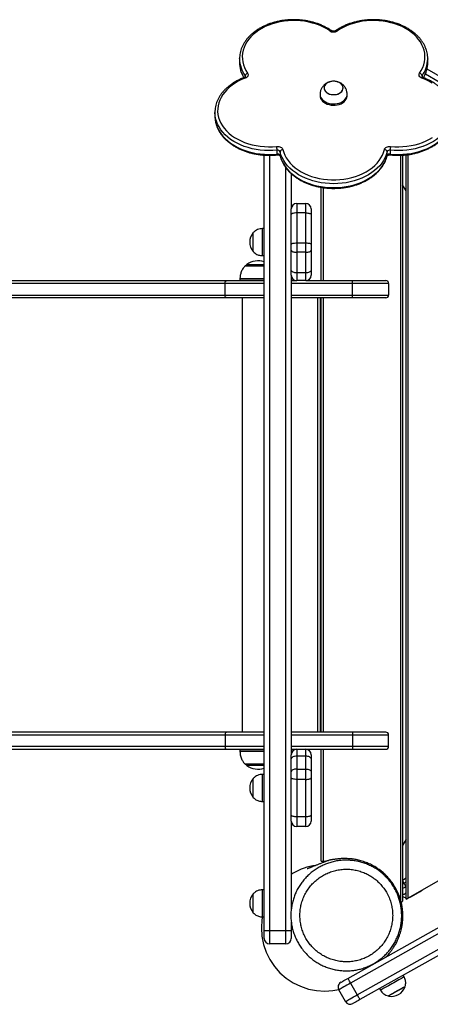
# Model space of a CAD drawing. Units: millimetres. Extents: x 4290 to 10379, y 1323 to 9686.
# Drawn here: x 7386 to 7840, y 2933 to 4023 of the extents above; entities that cross this region are included whole.
import ezdxf

# ---------------------------------------------------------------- set-up
doc = ezdxf.new("R2010")
doc.units = ezdxf.units.MM
doc.header["$LTSCALE"] = 50

msp = doc.modelspace()

# ---------------------------------------------------------------- linework, layer by layer
at = {"color": 7, "linetype": 'Continuous', "lineweight": 25}
for p, q in [((7629.1, 3980.1), (7629.1, 3980.3)), ((7629.1, 3980.1), (7629.1, 3975.8)), ((7837.3, 3975.8), (7837.3, 3980.1)), ((7837.3, 3980.1), (7837.3, 3979.8)), ((7836.5, 3969), (8598.8, 3526.1)), ((7718.2, 3940.7), (7718.2, 3939.3)), ((7748.2, 3939.3), (7748.2, 3940.7)), ((7601.9, 3920.8), (7601.9, 3916.6)), ((7656.4, 3014.9), (7656.4, 3873.4)), ((7670.7, 3874.6), (7670.7, 3878.8)), ((7674.1, 3877.1), (7674.1, 3872.8)), ((7792.4, 3872.8), (7792.4, 3877.1)), ((7795.8, 3878.8), (7795.8, 3874.6)), ((7807.5, 3047.7), (7807.5, 3873.3)), ((7809.5, 3873.4), (7809.5, 3047.1)), ((7813.5, 3049.4), (7813.5, 3873.8)), ((7815.5, 3874), (7815.5, 3050.6)), ((7686.4, 3852.8), (7686.4, 3813.9)), ((7813.5, 3833.8), (7809.5, 3840.7)), ((7719.5, 3734.4), (7719.5, 3837.8)), ((7721.5, 3837.4), (7721.5, 3734.4)), ((7692.4, 3819.9), (7692.4, 3809.4)), ((7692.4, 3819.9), (7702.4, 3819.9)), ((7702.4, 3809.4), (7702.4, 3819.9)), ((7686.4, 3807.6), (7686.4, 3813.9)), ((7686.4, 3774.5), (7686.4, 3807.6)), ((7692.4, 3809.4), (7692.4, 3776.3)), ((7702.4, 3809.4), (7692.4, 3809.4)), ((7702.4, 3776.3), (7702.4, 3809.4)), ((7708.4, 3813.9), (7708.4, 3807.6)), ((7708.4, 3807.6), (7708.4, 3774.5)), ((7644.4, 3766.6), (7644.4, 3787.6)), ((7644.4, 3766.6), (7644.4, 3787.6)), ((7656.4, 3792.1), (7654.4, 3792.1)), ((7654.4, 3762.1), (7654.4, 3792.1)), ((7686.4, 3768.2), (7686.4, 3774.5)), ((7692.4, 3776.3), (7692.4, 3765.8)), ((7692.4, 3776.3), (7702.4, 3776.3)), ((7702.4, 3765.8), (7702.4, 3776.3)), ((7708.4, 3774.5), (7708.4, 3768.2)), ((7654.4, 3762.1), (7656.4, 3762.1)), ((7686.4, 3745.8), (7686.4, 3768.2)), ((7702.4, 3765.8), (7692.4, 3765.8)), ((7692.4, 3765.8), (7692.4, 3743.4)), ((7702.4, 3743.4), (7702.4, 3765.8)), ((7708.4, 3768.2), (7708.4, 3745.8)), ((7656.4, 3750.7), (7635.5, 3750.7)), ((7686.4, 3740.4), (7686.4, 3745.8)), ((7686.4, 3740.4), (7686.4, 3209.4)), ((7692.4, 3743.4), (7702.4, 3743.4)), ((7692.4, 3743.4), (7692.4, 3734.4)), ((7702.4, 3734.4), (7702.4, 3743.4)), ((7708.4, 3745.8), (7708.4, 3740.4)), ((7613.1, 3731.4), (6785.6, 3731.4)), ((6787.4, 3734.4), (7615, 3734.4)), ((7613.1, 3718.4), (7613.1, 3731.4)), ((7615, 3734.4), (7656.4, 3734.4)), ((7629.5, 3736), (7629.5, 3734.4)), ((7686.4, 3734.4), (7692.4, 3734.4)), ((7702.4, 3734.4), (7692.4, 3734.4)), ((7702.4, 3734.4), (7754, 3734.4)), ((7754, 3731.4), (7754, 3734.4)), ((7754, 3734.4), (7791, 3734.4)), ((7754, 3718.4), (7754, 3731.4)), ((7794, 3731.4), (7754, 3731.4)), ((7794, 3731.4), (7794, 3718.4)), ((6785.6, 3718.4), (7613.1, 3718.4)), ((7754, 3718.4), (7794, 3718.4)), ((7754, 3715.4), (7754, 3718.4)), ((7615, 3715.4), (6787.4, 3715.4)), ((7656.4, 3715.4), (7615, 3715.4)), ((7754, 3715.4), (7686.4, 3715.4)), ((7718.5, 3715.4), (7718.5, 3234.4)), ((7719.5, 3234.4), (7719.5, 3715.4)), ((7721.5, 3715.4), (7721.5, 3234.4)), ((7791, 3715.4), (7754, 3715.4)), ((8579.8, 3422.6), (7752, 2956.5)), ((7759.4, 2943.4), (8587.2, 3409.5)), ((8590.2, 3404.3), (7762.3, 2938.2)), ((6785.6, 3231.4), (7613.1, 3231.4)), ((7615, 3234.4), (6787.4, 3234.4)), ((7613.1, 3231.4), (7613.1, 3218.4)), ((7656.4, 3234.4), (7615, 3234.4)), ((7754, 3234.4), (7686.4, 3234.4)), ((7754, 3234.4), (7754, 3231.4)), ((7791, 3234.4), (7754, 3234.4)), ((7754, 3231.4), (7754, 3218.4)), ((7754, 3231.4), (7794, 3231.4)), ((7794, 3218.4), (7794, 3231.4)), ((7613.1, 3218.4), (6785.6, 3218.4)), ((7754, 3218.4), (7754, 3215.4)), ((7794, 3218.4), (7754, 3218.4)), ((6787.4, 3215.4), (7615, 3215.4)), ((7615, 3215.4), (7656.4, 3215.4)), ((7629.5, 3215.4), (7629.5, 3213.7)), ((7686.4, 3215.4), (7692.4, 3215.4)), ((7686.4, 3204.9), (7686.4, 3209.4)), ((7692.4, 3215.4), (7692.4, 3207.8)), ((7692.4, 3215.4), (7702.4, 3215.4)), ((7692.4, 3207.8), (7692.4, 3193.5)), ((7702.4, 3207.8), (7692.4, 3207.8)), ((7702.4, 3207.8), (7702.4, 3215.4)), ((7702.4, 3215.4), (7754, 3215.4)), ((7702.4, 3193.5), (7702.4, 3207.8)), ((7708.4, 3209.4), (7708.4, 3204.9)), ((7719.5, 3091.5), (7719.5, 3215.4)), ((7721.5, 3215.4), (7721.5, 3091.6)), ((7754, 3215.4), (7791, 3215.4)), ((7635.5, 3199), (7656.4, 3199)), ((7686.4, 3190.5), (7686.4, 3204.9)), ((7708.4, 3204.9), (7708.4, 3190.5)), ((7656.4, 3187.6), (7654.4, 3187.6)), ((7654.4, 3157.6), (7654.4, 3187.6)), ((7686.4, 3183.7), (7686.4, 3190.5)), ((7692.4, 3193.5), (7692.4, 3182.1)), ((7692.4, 3193.5), (7702.4, 3193.5)), ((7702.4, 3182.1), (7702.4, 3193.5)), ((7708.4, 3190.5), (7708.4, 3183.7)), ((7644.4, 3162.1), (7644.4, 3183.1)), ((7644.4, 3162.1), (7644.4, 3183.1)), ((7686.4, 3142.5), (7686.4, 3183.7)), ((7702.4, 3182.1), (7692.4, 3182.1)), ((7692.4, 3182.1), (7692.4, 3141)), ((7702.4, 3141), (7702.4, 3182.1)), ((7708.4, 3183.7), (7708.4, 3142.5)), ((7654.4, 3157.6), (7656.4, 3157.6)), ((7686.4, 3135.9), (7686.4, 3142.5)), ((7692.4, 3141), (7702.4, 3141)), ((7692.4, 3141), (7692.4, 3129.9)), ((7702.4, 3129.9), (7702.4, 3141)), ((7708.4, 3142.5), (7708.4, 3135.9)), ((7686.4, 3135.9), (7686.4, 3038.7)), ((7702.4, 3129.9), (7692.4, 3129.9)), ((7813.5, 3115.9), (7809.5, 3109)), ((7815.5, 3050.6), (7901.5, 3100.2)), ((7719.5, 3091.5), (7721.5, 3091.6)), ((7721.5, 3091.6), (7727.4, 3092.2)), ((7750.7, 3094.2), (7751.4, 3094.3)), ((7751.4, 3094.3), (7751.7, 3094.1)), ((7688.4, 3078.2), (7686.4, 3076.9)), ((7813.5, 3072.5), (7809.5, 3070.2)), ((7809.5, 3066.3), (7811, 3067)), ((7811, 3067), (7813.5, 3068.5)), ((7644.4, 3034.4), (7644.4, 3055.4)), ((7644.4, 3034.4), (7644.4, 3055.4)), ((7656.4, 3059.9), (7654.4, 3059.9)), ((7654.4, 3029.9), (7654.4, 3059.9)), ((7809.5, 3054), (7810.2, 3054.5)), ((7813.5, 3063.2), (7812.8, 3062.9)), ((7813, 3063.6), (7813.5, 3063.9)), ((7819.5, 3052.3), (7829.1, 3057.8)), ((7807.9, 3046.2), (7809.5, 3047.1)), ((7813.5, 3049.4), (7815.5, 3050.6)), ((7749.1, 2961.7), (7880.7, 3035.8)), ((7654.4, 3029.9), (7656.4, 3029.9)), ((7686.4, 3023.8), (7686.4, 3014.9)), ((7656.4, 3014.9), (7662.4, 3014.9)), ((7656.4, 3005.9), (7656.4, 3014.9)), ((7662.4, 3014.9), (7680.4, 3014.9)), ((7662.4, 3014.9), (7662.4, 2999.9)), ((7680.4, 3014.9), (7686.4, 3014.9)), ((7680.4, 2999.9), (7680.4, 3014.9)), ((7686.4, 3014.9), (7686.4, 3005.9)), ((7680.4, 2999.9), (7662.4, 2999.9)), ((7752, 2956.5), (7759.4, 2943.4)), ((7811.2, 2963.4), (7810.3, 2965.2)), ((7746.3, 2936), (7739, 2949.1)), ((7784.1, 2950.4), (7785.1, 2948.7))]:
    msp.add_line(p, q, dxfattribs=at)
at = {"color": 8, "linetype": 'Continuous', "lineweight": 25}
for p, q in [((7635.4, 3959.9), (7635.4, 3961.2)), ((7831.1, 3961.2), (7831.1, 3959.9)), ((8595.8, 3520.9), (7834.7, 3963.1)), ((7662.4, 3873.3), (7662.4, 3014.9)), ((7674.1, 3872.8), (7674.1, 3872.5)), ((7792.4, 3872.8), (7792.4, 3872.5)), ((7680.4, 3014.9), (7680.4, 3859.3)), ((7637.2, 3752.3), (7641.6, 3752.3)), ((7641.6, 3752.3), (7656.4, 3752.3)), ((7656.4, 3750.5), (7635.1, 3750.5)), ((7656.4, 3731.4), (7613.1, 3731.4)), ((7629.5, 3736.8), (7656.4, 3736.8)), ((7656.4, 3736), (7629.5, 3736)), ((7754, 3731.4), (7686.4, 3731.4)), ((7613.1, 3718.4), (7656.4, 3718.4)), ((7686.4, 3718.4), (7754, 3718.4)), ((7631.9, 3715.4), (7631.9, 3234.4)), ((7715.5, 3715.4), (7715.5, 3234.4)), ((7613.1, 3231.4), (7656.4, 3231.4)), ((7686.4, 3231.4), (7754, 3231.4)), ((7656.4, 3218.4), (7613.1, 3218.4)), ((7754, 3218.4), (7686.4, 3218.4)), ((7629.5, 3213.7), (7656.4, 3213.7)), ((7631.7, 3213), (7629.5, 3213)), ((7656.4, 3213), (7631.7, 3213)), ((7635.1, 3199.2), (7636.7, 3199.2)), ((7636.7, 3199.2), (7656.4, 3199.2)), ((7656.4, 3197.4), (7637.2, 3197.4))]:
    msp.add_line(p, q, dxfattribs=at)
at = {"color": 7, "linetype": 'Continuous', "lineweight": 25, "flags": 128}
for points in [[(7729, 4011), (7725.6, 4013.2), (7722, 4015.1), (7718.2, 4016.9), (7714.2, 4018.4), (7710, 4019.7), (7705.7, 4020.8), (7701.2, 4021.6), (7696.7, 4022.2), (7692.2, 4022.5), (7687.6, 4022.5), (7683.1, 4022.3), (7678.5, 4021.8), (7674.1, 4021.1), (7669.7, 4020.1), (7665.5, 4018.9), (7661.4, 4017.4), (7657.5, 4015.7), (7653.8, 4013.8), (7650.4, 4011.7), (7647.1, 4009.4), (7644.2, 4007), (7641.5, 4004.4), (7639.2, 4001.6), (7637.1, 3998.7), (7635.4, 3995.7), (7634.1, 3992.6), (7633.1, 3989.5), (7632.4, 3986.3), (7632.2, 3983), (7632.3, 3979.8), (7632.7, 3976.6), (7633.5, 3973.4), (7634.7, 3970.3), (7636.2, 3967.2), (7638.1, 3964.3)], [(7828.4, 3964.3), (7830.2, 3967.2), (7831.8, 3970.3), (7832.9, 3973.4), (7833.8, 3976.6), (7834.2, 3979.8), (7834.3, 3983), (7834, 3986.3), (7833.4, 3989.5), (7832.4, 3992.6), (7831, 3995.7), (7829.3, 3998.7), (7827.3, 4001.6), (7824.9, 4004.4), (7822.3, 4007), (7819.3, 4009.4), (7816.1, 4011.7), (7812.6, 4013.8), (7808.9, 4015.7), (7805, 4017.4), (7801, 4018.9), (7796.7, 4020.1), (7792.4, 4021.1), (7787.9, 4021.8), (7783.4, 4022.3), (7778.8, 4022.5), (7774.3, 4022.5), (7769.7, 4022.2), (7765.2, 4021.6), (7760.8, 4020.8), (7756.5, 4019.7), (7752.3, 4018.4), (7748.3, 4016.9), (7744.4, 4015.1), (7740.8, 4013.2), (7737.4, 4011)], [(7635.5, 3958.6), (7631.5, 3957), (7627.8, 3955.2), (7624.2, 3953.2), (7620.9, 3950.9), (7617.9, 3948.5), (7615.1, 3945.9), (7612.7, 3943.2), (7610.5, 3940.4), (7608.7, 3937.4), (7607.2, 3934.3), (7606.1, 3931.2), (7605.4, 3928), (7605, 3924.8), (7604.9, 3921.6), (7605.3, 3918.3), (7606, 3915.2), (7607, 3912), (7608.4, 3908.9), (7610.2, 3906), (7612.3, 3903.1), (7614.7, 3900.3), (7617.4, 3897.7), (7620.4, 3895.3), (7623.7, 3893), (7627.2, 3891), (7630.9, 3889.1), (7634.8, 3887.4), (7638.9, 3886), (7643.2, 3884.8), (7647.6, 3883.9), (7652, 3883.2), (7656.6, 3882.8), (7661.1, 3882.6), (7665.7, 3882.7), (7670.2, 3883)], [(7638.1, 3964.3), (7638.5, 3963.5), (7638.7, 3962.7), (7638.7, 3961.9), (7638.4, 3961.1), (7638, 3960.3), (7637.3, 3959.7), (7636.5, 3959.1), (7635.5, 3958.6)], [(7831, 3958.6), (7830, 3959.1), (7829.2, 3959.7), (7828.5, 3960.3), (7828, 3961.1), (7827.8, 3961.9), (7827.8, 3962.7), (7828, 3963.5), (7828.4, 3964.3)], [(7842.2, 3953.2), (7838.7, 3955.2), (7834.9, 3957), (7831, 3958.6)], [(7722.7, 3947.8), (7722.9, 3946.4), (7723.4, 3945.1), (7724.3, 3943.9), (7725.5, 3942.8), (7726.9, 3941.9), (7728.6, 3941.1), (7730.4, 3940.6), (7732.3, 3940.4), (7734.2, 3940.4), (7736.1, 3940.6), (7737.9, 3941.1), (7739.6, 3941.9), (7741, 3942.8), (7742.2, 3943.9), (7743, 3945.1), (7743.6, 3946.4), (7743.7, 3947.8), (7743.6, 3949.2), (7743, 3950.5), (7742.2, 3951.7), (7741, 3952.8), (7739.6, 3953.7), (7737.9, 3954.4), (7736.1, 3954.9), (7734.2, 3955.2), (7732.3, 3955.2), (7730.4, 3954.9), (7728.6, 3954.4), (7726.9, 3953.7), (7725.5, 3952.8), (7724.3, 3951.7), (7723.4, 3950.5), (7722.9, 3949.2), (7722.7, 3947.8)], [(7734.6, 3940.4), (7736.5, 3940.7), (7738.2, 3941.3), (7739.9, 3942), (7741.2, 3943), (7742.4, 3944.1), (7743.2, 3945.4), (7743.6, 3946.7), (7743.7, 3948.1), (7743.5, 3949.4), (7742.9, 3950.7), (7742, 3951.9), (7740.7, 3953), (7739.3, 3953.9), (7737.6, 3954.6), (7735.7, 3955), (7733.8, 3955.2), (7731.9, 3955.2), (7730, 3954.9), (7728.2, 3954.3), (7726.6, 3953.6), (7725.2, 3952.6), (7724.1, 3951.5), (7723.3, 3950.2), (7722.9, 3948.9), (7722.7, 3947.5), (7723, 3946.2), (7723.6, 3944.9), (7724.5, 3943.7), (7725.7, 3942.6), (7727.2, 3941.7), (7728.9, 3941), (7730.7, 3940.6), (7732.6, 3940.4), (7734.6, 3940.4)], [(7718.3, 3941.5), (7718.2, 3940.7), (7718.4, 3939.1), (7718.9, 3937.5), (7719.8, 3936), (7721, 3934.6), (7722.4, 3933.4), (7724.1, 3932.3), (7726.1, 3931.4), (7728.2, 3930.7), (7730.4, 3930.3), (7732.7, 3930.1), (7735, 3930.2), (7737.2, 3930.5), (7739.4, 3931), (7741.4, 3931.8), (7743.2, 3932.8), (7744.8, 3934), (7746.1, 3935.3), (7747.1, 3936.8), (7747.8, 3938.3), (7748.2, 3939.9), (7748.2, 3941.5)], [(7718.2, 3939.3), (7718.4, 3937.7), (7718.9, 3936.1), (7719.8, 3934.6), (7721, 3933.2), (7722.4, 3932), (7724.1, 3930.9), (7726.1, 3930), (7728.2, 3929.3), (7730.4, 3928.9), (7732.7, 3928.7), (7735, 3928.8), (7737.2, 3929.1), (7739.4, 3929.6), (7741.4, 3930.4), (7743.2, 3931.4), (7744.8, 3932.6), (7746.1, 3933.9), (7747.1, 3935.3), (7747.8, 3936.9), (7748.2, 3938.5), (7748.2, 3939.3)], [(7601.9, 3920.2), (7601.9, 3920.7), (7601.9, 3920.8)], [(7796.2, 3883), (7800.8, 3882.7), (7805.3, 3882.6), (7809.9, 3882.8), (7814.4, 3883.2), (7818.9, 3883.9), (7823.3, 3884.8), (7827.5, 3886), (7831.6, 3887.4), (7835.6, 3889.1), (7839.3, 3891), (7842.8, 3893)], [(7670.2, 3883), (7671.4, 3883.1), (7672.5, 3883), (7673.6, 3882.7), (7674.6, 3882.3), (7675.5, 3881.7), (7676.2, 3881.1), (7676.7, 3880.3), (7677, 3879.6)], [(7789.4, 3879.6), (7789.7, 3880.3), (7790.3, 3881.1), (7791, 3881.7), (7791.8, 3882.3), (7792.8, 3882.7), (7793.9, 3883), (7795.1, 3883.1), (7796.2, 3883)], [(7670.5, 3873.7), (7670.5, 3873.7), (7670.5, 3873.7)], [(7792.4, 3877.1), (7791.4, 3873.8), (7790.1, 3870.7), (7788.5, 3867.6), (7786.5, 3864.6), (7784.2, 3861.7), (7781.5, 3859), (7778.6, 3856.4), (7775.4, 3854), (7772, 3851.7), (7768.3, 3849.7), (7764.4, 3847.9), (7760.3, 3846.3), (7756, 3844.9), (7751.6, 3843.8), (7747.1, 3842.9), (7742.6, 3842.2), (7737.9, 3841.9), (7733.2, 3841.7), (7728.6, 3841.9), (7723.9, 3842.2), (7719.3, 3842.9), (7714.8, 3843.8), (7710.4, 3844.9), (7706.2, 3846.3), (7702.1, 3847.9), (7698.2, 3849.7), (7694.5, 3851.7), (7691.1, 3854), (7687.9, 3856.4), (7684.9, 3859), (7682.3, 3861.7), (7680, 3864.6), (7678, 3867.6), (7676.3, 3870.7), (7675, 3873.8), (7674.1, 3877.1)], [(7674.1, 3872.8), (7675, 3869.6), (7676.3, 3866.4), (7678, 3863.3), (7680, 3860.3), (7682.3, 3857.5), (7684.9, 3854.7), (7687.9, 3852.2), (7691.1, 3849.7), (7694.5, 3847.5), (7698.2, 3845.5), (7702.1, 3843.6), (7706.2, 3842), (7710.4, 3840.7), (7714.8, 3839.5), (7719.3, 3838.6), (7723.9, 3838), (7728.6, 3837.6), (7733.2, 3837.5), (7737.9, 3837.6), (7742.6, 3838), (7747.1, 3838.6), (7751.6, 3839.5), (7756, 3840.7), (7760.3, 3842), (7764.4, 3843.6), (7768.3, 3845.5), (7772, 3847.5), (7775.4, 3849.7), (7778.6, 3852.2), (7781.5, 3854.7), (7784.2, 3857.5), (7786.5, 3860.3), (7788.5, 3863.3), (7790.1, 3866.4), (7791.4, 3869.6), (7792.4, 3872.8)], [(7677, 3879.6), (7678, 3876.4), (7679.3, 3873.3), (7680.9, 3870.3), (7682.9, 3867.4), (7685.2, 3864.6), (7687.8, 3861.9), (7690.7, 3859.4), (7693.9, 3857.1), (7697.3, 3855), (7701, 3853), (7704.9, 3851.3), (7708.9, 3849.8), (7713.1, 3848.6), (7717.4, 3847.5), (7721.9, 3846.8), (7726.4, 3846.3), (7730.9, 3846), (7735.5, 3846), (7740.1, 3846.3), (7744.6, 3846.8), (7749, 3847.5), (7753.4, 3848.6), (7757.6, 3849.8), (7761.6, 3851.3), (7765.5, 3853), (7769.1, 3855), (7772.6, 3857.1), (7775.8, 3859.4), (7778.7, 3861.9), (7781.3, 3864.6), (7783.6, 3867.4), (7785.6, 3870.3), (7787.2, 3873.3), (7788.5, 3876.4), (7789.4, 3879.6)], [(7692.4, 3809.4), (7691.3, 3809.4), (7690.1, 3809.3), (7689.1, 3809.1), (7688.2, 3808.9), (7687.4, 3808.6), (7686.9, 3808.3), (7686.5, 3808), (7686.4, 3807.6)], [(7702.4, 3809.4), (7703.6, 3809.4), (7704.7, 3809.3), (7705.8, 3809.1), (7706.7, 3808.9), (7707.4, 3808.6), (7708, 3808.3), (7708.3, 3808), (7708.4, 3807.6)], [(7686.4, 3774.5), (7686.5, 3774.8), (7686.9, 3775.2), (7687.4, 3775.5), (7688.2, 3775.8), (7689.1, 3776), (7690.1, 3776.1), (7691.3, 3776.3), (7692.4, 3776.3)], [(7702.4, 3776.3), (7703.6, 3776.3), (7704.7, 3776.1), (7705.8, 3776), (7706.7, 3775.8), (7707.4, 3775.5), (7708, 3775.2), (7708.3, 3774.8), (7708.4, 3774.5)], [(7686.4, 3768.2), (7686.5, 3767.7), (7686.9, 3767.3), (7687.4, 3766.8), (7688.2, 3766.5), (7689.1, 3766.2), (7690.1, 3766), (7691.3, 3765.8), (7692.4, 3765.8)], [(7702.4, 3765.8), (7703.6, 3765.8), (7704.7, 3766), (7705.8, 3766.2), (7706.7, 3766.5), (7707.4, 3766.8), (7708, 3767.3), (7708.3, 3767.7), (7708.4, 3768.2)], [(7686.4, 3745.8), (7686.5, 3745.4), (7686.9, 3744.9), (7687.4, 3744.5), (7688.2, 3744.1), (7689.1, 3743.8), (7690.1, 3743.6), (7691.3, 3743.5), (7692.4, 3743.4)], [(7702.4, 3743.4), (7703.6, 3743.5), (7704.7, 3743.6), (7705.8, 3743.8), (7706.7, 3744.1), (7707.4, 3744.5), (7708, 3744.9), (7708.3, 3745.4), (7708.4, 3745.8)], [(7613.1, 3731.4), (7613.2, 3731.9), (7613.3, 3732.5), (7613.4, 3733), (7613.7, 3733.5), (7614, 3733.9), (7614.3, 3734.1), (7614.6, 3734.3), (7615, 3734.4)], [(7615, 3715.4), (7614.6, 3715.4), (7614.3, 3715.6), (7614, 3715.9), (7613.7, 3716.2), (7613.4, 3716.7), (7613.3, 3717.2), (7613.2, 3717.8), (7613.1, 3718.4)], [(7615, 3234.4), (7614.6, 3234.3), (7614.3, 3234.1), (7614, 3233.9), (7613.7, 3233.5), (7613.4, 3233), (7613.3, 3232.5), (7613.2, 3231.9), (7613.1, 3231.4)], [(7613.1, 3218.4), (7613.2, 3217.8), (7613.3, 3217.2), (7613.4, 3216.7), (7613.7, 3216.2), (7614, 3215.9), (7614.3, 3215.6), (7614.6, 3215.4), (7615, 3215.4)], [(7692.4, 3207.8), (7691.3, 3207.8), (7690.1, 3207.6), (7689.1, 3207.3), (7688.2, 3207), (7687.4, 3206.5), (7686.9, 3206), (7686.5, 3205.4), (7686.4, 3204.9)], [(7708.4, 3204.9), (7708.3, 3205.4), (7708, 3206), (7707.4, 3206.5), (7706.7, 3207), (7705.8, 3207.3), (7704.7, 3207.6), (7703.6, 3207.8), (7702.4, 3207.8)], [(7692.4, 3193.5), (7691.3, 3193.4), (7690.1, 3193.3), (7689.1, 3193), (7688.2, 3192.6), (7687.4, 3192.2), (7686.9, 3191.6), (7686.5, 3191.1), (7686.4, 3190.5)], [(7702.4, 3193.5), (7703.6, 3193.4), (7704.7, 3193.3), (7705.8, 3193), (7706.7, 3192.6), (7707.4, 3192.2), (7708, 3191.6), (7708.3, 3191.1), (7708.4, 3190.5)], [(7692.4, 3182.1), (7691.3, 3182.1), (7690.1, 3182.2), (7689.1, 3182.4), (7688.2, 3182.6), (7687.4, 3182.8), (7686.9, 3183.1), (7686.5, 3183.4), (7686.4, 3183.7)], [(7702.4, 3182.1), (7703.6, 3182.1), (7704.7, 3182.2), (7705.8, 3182.4), (7706.7, 3182.6), (7707.4, 3182.8), (7708, 3183.1), (7708.3, 3183.4), (7708.4, 3183.7)], [(7686.4, 3142.5), (7686.5, 3142.2), (7686.9, 3141.9), (7687.4, 3141.7), (7688.2, 3141.4), (7689.1, 3141.2), (7690.1, 3141.1), (7691.3, 3141), (7692.4, 3141)], [(7702.4, 3141), (7703.6, 3141), (7704.7, 3141.1), (7705.8, 3141.2), (7706.7, 3141.4), (7707.4, 3141.7), (7708, 3141.9), (7708.3, 3142.2), (7708.4, 3142.5)], [(7812.8, 3062.9), (7812.7, 3062.8), (7812.4, 3062.6), (7811.9, 3062.3), (7811.2, 3061.9), (7810.3, 3061.5), (7809.5, 3061)], [(7810.2, 3054.5), (7811.3, 3055.1), (7812.4, 3055.7), (7813.3, 3056.3), (7813.5, 3056.3)], [(7811.7, 3062.2), (7812.1, 3062.8), (7813, 3063.6)], [(7829.1, 3057.8), (7830.6, 3058.9), (7831.4, 3059.8)], [(7816.6, 3051.2), (7817.8, 3051.6), (7819.5, 3052.3)], [(7654.6, 3029.9), (7654, 3026.7), (7653.4, 3017.5), (7654, 3008.4), (7655.8, 2999.4), (7658.7, 2990.8), (7662.8, 2982.5), (7667.9, 2974.9), (7673.9, 2968), (7680.8, 2962), (7688.4, 2956.9), (7696.6, 2952.9), (7705.3, 2949.9), (7714.2, 2948.1), (7723.4, 2947.5), (7732.5, 2948.1), (7739, 2949.4)], [(7752, 2956.5), (7750, 2955.3), (7748, 2954.2), (7746.1, 2953.1), (7744.4, 2952.2), (7742.8, 2951.3), (7741.5, 2950.5), (7740.4, 2949.9), (7739.6, 2949.5), (7739.1, 2949.2), (7739, 2949.1)], [(7741.3, 2957.3), (7741.4, 2957.4), (7741.8, 2957.6), (7742.6, 2958), (7743.5, 2958.6), (7744.7, 2959.3), (7746.1, 2960), (7747.6, 2960.8), (7749.1, 2961.7)], [(7752, 2956.5), (7751.5, 2957.5), (7750.9, 2958.5), (7750.4, 2959.4), (7750, 2960.2), (7749.6, 2960.8), (7749.3, 2961.3), (7749.1, 2961.6), (7749.1, 2961.7)], [(7811.2, 2963.4), (7811.2, 2963.4), (7810.9, 2963.2), (7810.3, 2962.9), (7809.4, 2962.4), (7808.3, 2961.7), (7806.9, 2961), (7805.3, 2960.1), (7803.5, 2959.1), (7801.6, 2958), (7799.7, 2956.9), (7797.7, 2955.8), (7795.7, 2954.7), (7793.8, 2953.6), (7791.9, 2952.5), (7790.3, 2951.6), (7788.8, 2950.8), (7787.5, 2950), (7786.5, 2949.5), (7785.7, 2949), (7785.3, 2948.8), (7785.1, 2948.7), (7785.1, 2948.7)], [(7812.2, 2952.5), (7812.1, 2952.4), (7811.6, 2952.1), (7810.9, 2951.7), (7809.8, 2951.2), (7808.6, 2950.4), (7807.2, 2949.6), (7805.6, 2948.8), (7803.9, 2947.8), (7802.2, 2946.9), (7800.6, 2945.9), (7799, 2945), (7797.6, 2944.2), (7796.3, 2943.5), (7795.3, 2943), (7794.6, 2942.5), (7794.1, 2942.3), (7793.9, 2942.2)], [(7812.2, 2952.5), (7812.2, 2952.5), (7812, 2952.4), (7811.5, 2952.1), (7810.7, 2951.6), (7809.6, 2951), (7808.3, 2950.3), (7806.9, 2949.5), (7805.3, 2948.6), (7803.6, 2947.6), (7801.9, 2946.7), (7800.3, 2945.8), (7798.7, 2944.9), (7797.3, 2944.1), (7796.1, 2943.4), (7795.1, 2942.9), (7794.4, 2942.5), (7794, 2942.3), (7793.9, 2942.2)], [(7746.3, 2936), (7746.5, 2936.1), (7747, 2936.4), (7747.7, 2936.8), (7748.8, 2937.5), (7750.2, 2938.2), (7751.7, 2939.1), (7753.5, 2940.1), (7755.4, 2941.1), (7757.4, 2942.3), (7759.4, 2943.4)], [(7762.3, 2938.2), (7760.8, 2937.3), (7759.3, 2936.5), (7758, 2935.7), (7756.8, 2935.1), (7755.8, 2934.5), (7755.1, 2934.1), (7754.6, 2933.8), (7754.5, 2933.8)], [(7759.4, 2943.4), (7760, 2942.4), (7760.5, 2941.4), (7761, 2940.5), (7761.5, 2939.7), (7761.8, 2939.1), (7762.1, 2938.6), (7762.3, 2938.3), (7762.3, 2938.2)]]:
    msp.add_lwpolyline(points, dxfattribs=at)
at = {"color": 8, "linetype": 'Continuous', "lineweight": 25, "flags": 128}
for points in [[(7634.5, 3959.3), (7634.5, 3959.3), (7634.7, 3959.3), (7635, 3959.2), (7635.2, 3959), (7635.5, 3958.6)], [(7831, 3958.6), (7831.2, 3959), (7831.5, 3959.2), (7831.7, 3959.3), (7831.9, 3959.3), (7832, 3959.3)], [(7670.7, 3878.8), (7666, 3878.5), (7661.4, 3878.4), (7656.7, 3878.5), (7652, 3878.9), (7647.5, 3879.6), (7643, 3880.5), (7638.6, 3881.7), (7634.4, 3883.1), (7630.3, 3884.7), (7626.4, 3886.6), (7622.8, 3888.6), (7619.3, 3890.9), (7616.2, 3893.3), (7613.3, 3895.9), (7610.7, 3898.7), (7608.4, 3901.6), (7606.5, 3904.6), (7604.8, 3907.7), (7603.6, 3910.9), (7602.7, 3914.1), (7602.1, 3917.4), (7601.9, 3920.2)], [(7601.9, 3916.6), (7601.9, 3916.5), (7602.1, 3913.2), (7602.7, 3909.9), (7603.6, 3906.6), (7604.8, 3903.4), (7606.5, 3900.3), (7608.4, 3897.3), (7610.7, 3894.4), (7613.3, 3891.7), (7616.2, 3889.1), (7619.3, 3886.7), (7622.8, 3884.4), (7626.4, 3882.3), (7630.3, 3880.5), (7634.4, 3878.9), (7638.6, 3877.5), (7643, 3876.3), (7647.5, 3875.4), (7652, 3874.7), (7656.7, 3874.3), (7661.4, 3874.1), (7666, 3874.2), (7670.7, 3874.6)], [(7864.6, 3920.8), (7864.6, 3920.7), (7864.4, 3917.4), (7863.8, 3914.1), (7862.9, 3910.9), (7861.6, 3907.7), (7860, 3904.6), (7858.1, 3901.6), (7855.8, 3898.7), (7853.2, 3895.9), (7850.3, 3893.3), (7847.1, 3890.9), (7843.7, 3888.6), (7840.1, 3886.6), (7836.2, 3884.7), (7832.1, 3883.1), (7827.9, 3881.7), (7823.5, 3880.5), (7819, 3879.6), (7814.4, 3878.9), (7809.8, 3878.5), (7805.1, 3878.4), (7800.4, 3878.5), (7795.8, 3878.8)], [(7795.8, 3874.6), (7800.4, 3874.2), (7805.1, 3874.1), (7809.8, 3874.3), (7814.4, 3874.7), (7819, 3875.4), (7823.5, 3876.3), (7827.9, 3877.5), (7832.1, 3878.9), (7836.2, 3880.5), (7840.1, 3882.3), (7843.7, 3884.4), (7847.1, 3886.7), (7850.3, 3889.1), (7853.2, 3891.7), (7855.8, 3894.4), (7858.1, 3897.3), (7860, 3900.3), (7861.6, 3903.4), (7862.9, 3906.6), (7863.8, 3909.9), (7864.4, 3913.2), (7864.6, 3915.7)], [(7809.5, 3069.7), (7809.8, 3069.2), (7810.3, 3068.3), (7810.7, 3067.7), (7810.9, 3067.2), (7811, 3067)], [(7813, 3063.6), (7812.9, 3063.7), (7812.7, 3064.2), (7812.3, 3064.9), (7811.8, 3065.7), (7811.3, 3066.6), (7811, 3067)], [(7810.2, 3054.5), (7810.2, 3054.5), (7810, 3054.8), (7809.7, 3055.4), (7809.5, 3055.7)], [(7828.8, 3058.3), (7829, 3058), (7829.1, 3057.8)], [(7819.3, 3052.8), (7819.4, 3052.5), (7819.5, 3052.3)]]:
    msp.add_lwpolyline(points, dxfattribs=at)
at = {"color": 8, "linetype": 'Continuous', "lineweight": 25}
for centre, radius, start, end in [((7730.2, 4009.9), 1.59, 68.2221, 134.6208), ((7736.3, 4009.9), 1.59, 45.3786, 111.7781), ((7661.9, 3980.5), 32.8, 180.7081, 216.0021), ((7661.5, 3976.2), 32.4, 180.5864, 211.7574), ((7804.5, 3980.5), 32.8, 324.0069, 358.7808), ((7805, 3976.2), 32.4, 328.2728, 359.4143), ((7634.1, 3960.3), 1.62, 0.3689, 36.224), ((7832.4, 3960.3), 1.62, 143.7789, 179.5217), ((7669.3, 3874.3), 1.43, 333.6005, 10.0889), ((7797.2, 3874.3), 1.43, 169.9713, 206.2803)]:
    msp.add_arc(centre, radius, start, end, dxfattribs=at)
at = {"color": 7, "linetype": 'Continuous', "lineweight": 25}
for centre, radius, start, end in [((7733.2, 4017.6), 7.79, 237.3922, 302.6078), ((7639.2, 3960.6), 3.81, 106.386, 171.1296), ((7827.3, 3960.6), 3.81, 8.8703, 73.6142), ((7646.6, 3878.5), 24.1, 0.8816, 10.9858), ((7819.9, 3878.5), 24.1, 169.0143, 179.1184), ((7671.3, 3875.9), 3.03, 23.7266, 101.8906), ((7671.3, 3871.6), 3.03, 23.726, 101.8904), ((7677.1, 3876.5), 3.05, 90.7193, 169.1157), ((7789.4, 3876.5), 3.05, 10.8842, 89.2808), ((7795.2, 3875.9), 3.03, 78.1094, 156.2734), ((7795.2, 3871.6), 3.03, 78.1096, 156.274), ((7692.4, 3813.9), 6, 90, 180), ((7702.4, 3813.9), 6, 0, 90), ((7656.2, 3777.1), 15.8, 138.2911, 221.7089), ((7639, 3749.9), 3, 126.3263, 165.2071), ((7649.5, 3735.6), 20.7, 70.4908, 126.3263), ((7635.5, 3750.2), 0.5, 90, 135.5783), ((7692.4, 3740.4), 6, 180, 270), ((7702.4, 3740.4), 6, 270, 0), ((7639.5, 3736), 10, 175.7477, 180), ((7791, 3731.4), 3, 0, 90), ((7791, 3718.4), 3, 270, 0), ((7791, 3231.4), 3, 0, 90), ((7791, 3218.4), 3, 270, 0), ((7639.5, 3213.7), 10, 180, 184.2523), ((7692.4, 3209.4), 6, 90, 180), ((7702.4, 3209.4), 6, 0, 90), ((7635.5, 3199.5), 0.5, 224.4217, 270), ((7639, 3199.8), 3, 194.7929, 233.6737), ((7649.5, 3214.1), 20.7, 233.6737, 289.5092), ((7656.2, 3172.6), 15.8, 138.2911, 221.7089), ((7692.4, 3135.9), 6, 180, 270), ((7702.4, 3135.9), 6, 270, 0), ((7722.7, 3019.1), 68.3, 97.8378, 120.159), ((7656.2, 3044.9), 15.8, 138.2911, 221.7089), ((7814.8, 3060.5), 9.5, 236.2545, 262.2731), ((7662.4, 3005.9), 6, 180, 270), ((7680.4, 3005.9), 6, 270, 0), ((7744.2, 2952.1), 6, 119.3805, 209.3805), ((7797.3, 2957.6), 15.8, 299.3805, 341.0894), ((7751.6, 2939), 6, 209.3805, 299.3805), ((7797.3, 2957.6), 15.8, 257.6716, 299.3805)]:
    msp.add_arc(centre, radius, start, end, dxfattribs=at)
for points, knots in [([(7730.7, 4011.3), (7730.2, 4011.7), (7728.5, 4012.8), (7725.7, 4014.5), (7722.1, 4016.3), (7718.4, 4018), (7714.5, 4019.4), (7710.5, 4020.6), (7706.3, 4021.6), (7702.1, 4022.4), (7697.8, 4023), (7693.5, 4023.3), (7689.1, 4023.4), (7684.7, 4023.3), (7680.4, 4023), (7676.1, 4022.4), (7671.9, 4021.6), (7667.8, 4020.6), (7663.7, 4019.4), (7659.8, 4017.9), (7656.1, 4016.3), (7652.5, 4014.5), (7649.1, 4012.5), (7646, 4010.3), (7643, 4007.9), (7640.4, 4005.4), (7637.9, 4002.8), (7635.8, 4000), (7633.9, 3997.1), (7632.3, 3994.2), (7631.1, 3991.1), (7630.1, 3988), (7629.5, 3984.9), (7629.2, 3982.3), (7629.2, 3980.8), (7629.2, 3980.3)], [0, 0, 0, 0, 0.016726, 0.04806, 0.079404, 0.110758, 0.142115, 0.173469, 0.204821, 0.236168, 0.267511, 0.298852, 0.330192, 0.361534, 0.392879, 0.424229, 0.455586, 0.486952, 0.518328, 0.549715, 0.581112, 0.612517, 0.643926, 0.675331, 0.706721, 0.738083, 0.769402, 0.800658, 0.831833, 0.862908, 0.893872, 0.924722, 0.955464, 0.986118, 1, 1, 1, 1]), ([(7837.3, 3979.8), (7837.3, 3980), (7837.4, 3981.3), (7837.2, 3983.6), (7836.7, 3986.7), (7835.9, 3989.8), (7834.7, 3992.9), (7833.3, 3995.8), (7831.6, 3998.7), (7829.6, 4001.5), (7827.3, 4004.2), (7824.7, 4006.8), (7821.9, 4009.2), (7818.9, 4011.4), (7815.6, 4013.5), (7812.1, 4015.4), (7808.5, 4017.2), (7804.7, 4018.7), (7800.7, 4020), (7796.6, 4021.1), (7792.4, 4022), (7788.2, 4022.7), (7783.8, 4023.2), (7779.5, 4023.4), (7775.1, 4023.4), (7770.8, 4023.2), (7766.5, 4022.7), (7762.2, 4022), (7758, 4021.1), (7753.9, 4020), (7750, 4018.7), (7746.1, 4017.2), (7742.5, 4015.4), (7739, 4013.5), (7736.8, 4012.1), (7735.7, 4011.3)], [0, 0, 0, 0, 0.006069, 0.036502, 0.06693, 0.097386, 0.127903, 0.158507, 0.189211, 0.220022, 0.250932, 0.281931, 0.313, 0.344125, 0.375288, 0.406476, 0.437679, 0.468889, 0.500098, 0.531304, 0.562506, 0.593704, 0.624899, 0.656093, 0.687287, 0.718483, 0.749683, 0.780889, 0.812103, 0.843327, 0.874562, 0.905806, 0.937061, 0.968322, 1, 1, 1, 1]), ([(7735.7, 4011.3), (7735.6, 4011.3), (7735.4, 4011.1), (7734.8, 4010.9), (7733.9, 4010.7), (7732.9, 4010.7), (7731.9, 4010.8), (7731.2, 4011.1), (7730.9, 4011.3), (7730.7, 4011.3)], [0, 0, 0, 0, 0.0769524, 0.235056, 0.3952474, 0.5573972, 0.7200855, 0.8808832, 1, 1, 1, 1]), ([(7629.2, 3976.5), (7629.2, 3975.8), (7629.1, 3974), (7629.5, 3971.2), (7630.1, 3968), (7631, 3965), (7632.2, 3962), (7633.3, 3960), (7633.8, 3959.1)], [0, 0, 0, 0, 0.123504, 0.299009, 0.474542, 0.650307, 0.826491, 1, 1, 1, 1]), ([(7832.6, 3959.1), (7832.9, 3959.6), (7833.8, 3961.1), (7835, 3963.7), (7836, 3966.7), (7836.8, 3969.9), (7837.2, 3972.9), (7837.3, 3974.9), (7837.3, 3975.9)], [0, 0, 0, 0, 0.100045, 0.284952, 0.469177, 0.652739, 0.835715, 1, 1, 1, 1]), ([(7634.5, 3959.3), (7633.8, 3959.1), (7631.8, 3958.3), (7628.7, 3956.9), (7625.1, 3955.1), (7621.7, 3953.1), (7618.6, 3950.9), (7615.7, 3948.5), (7613, 3946), (7610.6, 3943.3), (7608.4, 3940.6), (7606.6, 3937.7), (7605, 3934.7), (7603.8, 3931.7), (7602.8, 3928.6), (7602.2, 3925.4), (7601.9, 3922.6), (7601.9, 3920.9), (7601.9, 3920.1)], [0, 0, 0, 0, 0.035215, 0.101504, 0.167826, 0.234155, 0.300475, 0.366762, 0.43299, 0.499123, 0.565122, 0.630945, 0.696559, 0.761937, 0.827074, 0.891984, 0.956712, 1, 1, 1, 1]), ([(7635.7, 3960.3), (7635.7, 3960.3), (7635.7, 3960.3), (7635.7, 3960.1), (7635.3, 3959.8), (7634.9, 3959.5), (7634.6, 3959.4), (7634.5, 3959.3)], [0, 0, 0, 0, 0.253631, 0.482998, 0.694516, 0.91518, 1, 1, 1, 1]), ([(7832, 3959.3), (7831.9, 3959.4), (7831.5, 3959.5), (7831.1, 3959.8), (7830.8, 3960.1), (7830.7, 3960.3), (7830.7, 3960.3), (7830.7, 3960.3)], [0, 0, 0, 0, 0.106298, 0.324039, 0.545791, 0.780761, 1, 1, 1, 1]), ([(7864.5, 3921.3), (7864.5, 3922.2), (7864.4, 3924.2), (7864, 3927.1), (7863.2, 3930.2), (7862.1, 3933.3), (7860.7, 3936.3), (7859, 3939.2), (7857, 3942), (7854.7, 3944.7), (7852.2, 3947.2), (7849.4, 3949.7), (7846.4, 3951.9), (7843.1, 3954.1), (7839.7, 3956), (7836.1, 3957.7), (7833.5, 3958.8), (7832.1, 3959.3), (7832, 3959.3)], [0, 0, 0, 0, 0.05683, 0.122941, 0.189107, 0.255398, 0.321875, 0.388571, 0.455497, 0.522642, 0.589979, 0.657475, 0.725092, 0.792797, 0.860559, 0.928356, 0.992647, 1, 1, 1, 1]), ([(7733.2, 3955.2), (7732.5, 3955.2), (7731.4, 3955.2), (7729.9, 3954.9), (7728.5, 3954.5), (7726.9, 3954), (7725.4, 3953.2), (7723.9, 3952.2), (7722.5, 3951), (7721.3, 3949.6), (7720.2, 3948.1), (7719.4, 3946.5), (7718.9, 3944.9), (7718.5, 3943.4), (7718.4, 3942.3), (7718.3, 3941.7), (7718.3, 3941.5)], [0, 0, 0, 0, 0.0994606, 0.141057, 0.2103872, 0.2831492, 0.3610007, 0.4414244, 0.5231281, 0.6051853, 0.6868356, 0.7671057, 0.8441156, 0.9137458, 0.9621918, 1, 1, 1, 1]), ([(7748.2, 3941.5), (7748.2, 3941.8), (7748.1, 3942.3), (7747.9, 3943.4), (7747.6, 3944.8), (7747.1, 3946.5), (7746.2, 3948.2), (7745.1, 3949.7), (7743.8, 3951.2), (7742.3, 3952.4), (7740.6, 3953.5), (7738.9, 3954.2), (7737.3, 3954.7), (7735.8, 3955), (7734.5, 3955.2), (7733.6, 3955.2), (7733.2, 3955.2)], [0, 0, 0, 0, 0.039401, 0.086595, 0.149012, 0.230836, 0.315223, 0.401402, 0.488334, 0.575726, 0.663295, 0.749767, 0.825329, 0.881796, 0.946215, 1, 1, 1, 1]), ([(7601.9, 3916.7), (7601.9, 3916.1), (7601.9, 3914.4), (7602.2, 3911.7), (7602.9, 3908.6), (7603.8, 3905.5), (7605.1, 3902.5), (7606.6, 3899.6), (7608.5, 3896.7), (7610.6, 3894), (7613, 3891.3), (7615.7, 3888.8), (7618.6, 3886.5), (7621.7, 3884.3), (7625.1, 3882.3), (7628.6, 3880.4), (7632.4, 3878.8), (7636.3, 3877.3), (7640.3, 3876.1), (7644.4, 3875.1), (7648.6, 3874.3), (7652.9, 3873.7), (7657.2, 3873.3), (7661.6, 3873.2), (7665.9, 3873.3), (7668.9, 3873.5), (7670.4, 3873.7), (7670.5, 3873.7)], [0, 0, 0, 0, 0.024126, 0.065683, 0.107248, 0.148871, 0.190595, 0.232449, 0.274445, 0.316582, 0.358851, 0.40123, 0.443697, 0.486228, 0.528803, 0.571407, 0.614026, 0.656649, 0.69927, 0.741886, 0.784496, 0.827101, 0.869703, 0.912304, 0.954906, 0.99527, 1, 1, 1, 1]), ([(7795.9, 3873.7), (7796.7, 3873.6), (7798.9, 3873.4), (7802.6, 3873.2), (7806.9, 3873.2), (7811.3, 3873.5), (7815.6, 3873.9), (7819.9, 3874.6), (7824, 3875.5), (7828.1, 3876.7), (7832.1, 3878), (7835.9, 3879.5), (7839.5, 3881.3), (7843, 3883.2), (7846.3, 3885.3), (7849.3, 3887.6), (7852.1, 3890), (7854.7, 3892.6), (7857, 3895.3), (7859, 3898.2), (7860.7, 3901.1), (7862.1, 3904.1), (7863.2, 3907.2), (7864, 3910.3), (7864.4, 3913.1), (7864.5, 3914.9), (7864.5, 3915.7)], [0, 0, 0, 0, 0.022918, 0.066081, 0.10925, 0.152423, 0.195601, 0.238787, 0.281985, 0.325196, 0.368422, 0.411662, 0.454915, 0.498177, 0.541438, 0.584686, 0.627906, 0.671075, 0.714172, 0.757167, 0.800037, 0.84276, 0.885327, 0.927738, 0.970015, 1, 1, 1, 1]), ([(7670.5, 3873.7), (7670.7, 3873.7), (7671.2, 3873.7), (7672, 3873.7), (7672.9, 3873.5), (7673.5, 3873.1), (7674, 3872.8), (7674.1, 3872.5), (7674.1, 3872.5), (7674.1, 3872.5)], [0, 0, 0, 0, 0.077118, 0.237394, 0.397097, 0.554448, 0.711367, 0.873423, 1, 1, 1, 1]), ([(7674.1, 3872.5), (7674.3, 3871.9), (7674.7, 3870.3), (7675.6, 3867.7), (7677, 3864.7), (7678.6, 3861.8), (7680.6, 3859), (7682.8, 3856.3), (7685.3, 3853.7), (7688.1, 3851.3), (7691.1, 3849), (7694.3, 3846.9), (7697.7, 3844.9), (7701.4, 3843.1), (7705.2, 3841.6), (7709.1, 3840.2), (7713.2, 3839), (7717.3, 3838.1), (7721.6, 3837.4), (7725.9, 3836.9), (7730.2, 3836.6), (7734.6, 3836.6), (7738.9, 3836.8), (7743.3, 3837.2), (7747.5, 3837.8), (7751.8, 3838.7), (7755.9, 3839.7), (7759.8, 3841), (7763.7, 3842.5), (7767.4, 3844.2), (7770.9, 3846.1), (7774.2, 3848.2), (7777.3, 3850.4), (7780.2, 3852.8), (7782.8, 3855.4), (7785.1, 3858.1), (7787.2, 3860.9), (7789, 3863.8), (7790.5, 3866.8), (7791.6, 3869.7), (7792.1, 3871.6), (7792.4, 3872.5)], [0, 0, 0, 0, 0.01408, 0.03965, 0.06527, 0.090973, 0.116765, 0.142642, 0.168595, 0.194609, 0.220673, 0.246771, 0.272893, 0.299029, 0.32517, 0.351313, 0.377454, 0.403591, 0.429725, 0.455855, 0.481985, 0.508114, 0.534245, 0.560379, 0.586518, 0.612663, 0.638816, 0.664978, 0.691148, 0.717326, 0.743511, 0.769697, 0.795877, 0.822042, 0.84818, 0.874277, 0.900317, 0.926284, 0.952166, 0.977952, 1, 1, 1, 1]), ([(7792.4, 3872.5), (7792.4, 3872.5), (7792.4, 3872.5), (7792.4, 3872.7), (7792.8, 3873), (7793.4, 3873.4), (7794.2, 3873.6), (7795.1, 3873.7), (7795.7, 3873.7), (7795.9, 3873.7)], [0, 0, 0, 0, 0.0824978, 0.246541, 0.3969823, 0.5542579, 0.7115187, 0.8704384, 1, 1, 1, 1]), ([(7654.4, 3792.1), (7653.6, 3792), (7651.7, 3791.9), (7649.1, 3791.2), (7646.5, 3789.7), (7645.2, 3788.4), (7644.4, 3787.6)], [0, 0, 0, 0, 0.231924, 0.489906, 0.722365, 1, 1, 1, 1]), ([(7644.4, 3766.6), (7645.1, 3766), (7646.2, 3764.8), (7648.2, 3763.5), (7650.3, 3762.7), (7652.3, 3762.3), (7653.7, 3762.2), (7654.4, 3762.1)], [0, 0, 0, 0, 0.238995, 0.443188, 0.624607, 0.819837, 1, 1, 1, 1]), ([(7635.3, 3750.5), (7634.5, 3749.7), (7632.7, 3747.9), (7631, 3744.3), (7629.9, 3740.5), (7629.7, 3738), (7629.6, 3736.8)], [0, 0, 0, 0, 0.2150746, 0.5105798, 0.7587465, 1, 1, 1, 1]), ([(7629.6, 3212.9), (7629.7, 3211.4), (7630.1, 3208.2), (7631.6, 3204.2), (7633.3, 3201.1), (7634.7, 3199.7), (7635.3, 3199.1)], [0, 0, 0, 0, 0.309931, 0.616063, 0.844129, 1, 1, 1, 1]), ([(7654.4, 3187.6), (7653.6, 3187.5), (7651.7, 3187.4), (7649.1, 3186.7), (7646.5, 3185.2), (7645.2, 3183.9), (7644.4, 3183.1)], [0, 0, 0, 0, 0.231924, 0.489905, 0.722364, 1, 1, 1, 1]), ([(7644.4, 3162.1), (7645.1, 3161.5), (7646.2, 3160.3), (7648.2, 3159), (7650.3, 3158.2), (7652.3, 3157.8), (7653.7, 3157.7), (7654.4, 3157.6)], [0, 0, 0, 0, 0.238994, 0.443188, 0.624606, 0.819837, 1, 1, 1, 1]), ([(7800.3, 3062), (7801.6, 3059.7), (7803.6, 3055.9), (7805.6, 3050.2), (7807, 3045.3), (7808, 3040.1), (7808.5, 3035), (7808.6, 3029.8), (7808.3, 3024.7), (7807.5, 3019.6), (7806.3, 3014.5), (7804.7, 3009.6), (7802.6, 3004.9), (7800.2, 3000.3), (7797.4, 2995.9), (7794.2, 2991.8), (7790.8, 2988), (7786.9, 2984.5), (7782.8, 2981.3), (7778.5, 2978.5), (7774, 2976.1), (7769.2, 2974), (7764.3, 2972.4), (7759.3, 2971.1), (7754.2, 2970.3), (7749, 2970), (7743.8, 2970.1), (7738.7, 2970.6), (7733.6, 2971.5), (7728.6, 2972.9), (7723.7, 2974.6), (7719.1, 2976.8), (7714.6, 2979.4), (7710.3, 2982.3), (7705.9, 2985.9), (7701.6, 2990.2), (7697.9, 2994.9), (7694.8, 2999.5), (7692.3, 3004), (7690.2, 3008.8), (7688.5, 3013.7), (7687.2, 3018.7), (7686.4, 3023.7), (7685.9, 3028.9), (7685.9, 3034.1), (7686.4, 3039.3), (7687.3, 3044.3), (7688.6, 3049.3), (7690.3, 3054.2), (7692.4, 3058.9), (7695, 3063.4), (7697.9, 3067.8), (7701.1, 3071.8), (7704.7, 3075.5), (7708.5, 3079), (7712.7, 3082.1), (7717.1, 3084.8), (7721.7, 3087.1), (7726.5, 3089.1), (7731.4, 3090.6), (7736.5, 3091.8), (7741.6, 3092.4), (7746.8, 3092.7), (7751.9, 3092.5), (7757.1, 3091.9), (7762.1, 3090.9), (7767.1, 3089.4), (7771.9, 3087.5), (7776.6, 3085.2), (7781, 3082.6), (7785.2, 3079.6), (7789.2, 3076.2), (7793.1, 3072.1), (7796.9, 3067.4), (7799.2, 3063.8), (7800.3, 3062)], [0, 0, 0, 0, 0.020191, 0.033455, 0.046719, 0.060372, 0.074025, 0.087221, 0.100417, 0.113993, 0.12757, 0.140818, 0.154065, 0.167698, 0.18133, 0.19458, 0.207828, 0.221465, 0.235102, 0.248292, 0.261481, 0.275049, 0.288618, 0.301887, 0.315156, 0.328815, 0.342474, 0.355673, 0.368872, 0.382451, 0.39603, 0.409292, 0.422553, 0.436202, 0.449851, 0.466484, 0.483303, 0.496537, 0.509771, 0.523387, 0.537004, 0.550248, 0.563493, 0.577125, 0.590757, 0.603956, 0.617154, 0.630733, 0.644311, 0.657575, 0.670839, 0.68449, 0.698142, 0.711371, 0.724601, 0.738215, 0.75183, 0.765055, 0.77828, 0.791889, 0.805498, 0.818716, 0.831933, 0.845534, 0.859135, 0.87236, 0.885584, 0.899191, 0.912798, 0.926067, 0.939336, 0.952994, 0.966652, 0.983234, 1, 1, 1, 1]), ([(7719.8, 3089.3), (7719.3, 3089.1), (7718.3, 3088.7), (7716.7, 3088.1), (7715.3, 3087.5), (7713.9, 3087), (7712.7, 3086.5), (7711.5, 3086), (7710.4, 3085.6), (7709.4, 3085.2), (7708.5, 3084.8), (7707.6, 3084.4), (7706.9, 3084.1), (7706.2, 3083.8), (7705.6, 3083.6), (7705, 3083.3), (7704.6, 3083.2), (7704.3, 3083), (7704.1, 3082.9), (7703.9, 3082.9), (7704, 3082.9), (7704, 3082.9)], [0, 0, 0, 0, 0.076721, 0.150924, 0.222607, 0.291773, 0.358419, 0.421424, 0.482, 0.540146, 0.595864, 0.650215, 0.702037, 0.75133, 0.798095, 0.842333, 0.884043, 0.923163, 0.955513, 0.985452, 1, 1, 1, 1]), ([(7791.4, 2985.5), (7791.6, 2985.7), (7792, 2986.1), (7793.1, 2987.3), (7794.6, 2989.1), (7796.5, 2991.4), (7798.6, 2994.3), (7800.8, 2997.8), (7803.1, 3001.9), (7805.2, 3006.7), (7807.2, 3012.2), (7808.4, 3017.1), (7809.3, 3022.3), (7809.8, 3026.9), (7809.9, 3031.3), (7809.7, 3035.5), (7809.2, 3040), (7808.4, 3044.6), (7807.2, 3049.1), (7805.8, 3053.2), (7804.4, 3056.6), (7802.9, 3059.7), (7801.1, 3063.1), (7798.6, 3066.9), (7795.5, 3071.2), (7791.8, 3075.2), (7787.8, 3079), (7783.4, 3082.5), (7778.7, 3085.5), (7774, 3088.1), (7768.8, 3090.3), (7763.5, 3092), (7758.3, 3093.3), (7753.7, 3094), (7749.8, 3094.3), (7746.7, 3094.4), (7744.5, 3094.4), (7742.9, 3094.3), (7741.6, 3094.3), (7740.3, 3094.2), (7739, 3094.1), (7737.8, 3094), (7736.6, 3093.8), (7735.5, 3093.7), (7734.3, 3093.5), (7733.1, 3093.3), (7732, 3093.2), (7730.9, 3093), (7729.9, 3092.8), (7729, 3092.7), (7727.7, 3092.2), (7726, 3091.7), (7724.5, 3091.1), (7722.9, 3090.5), (7721.3, 3089.9), (7720.3, 3089.5), (7719.8, 3089.3)], [0, 0, 0, 0, 0.0061392, 0.019014, 0.0335341, 0.0497253, 0.0676056, 0.0871896, 0.1080938, 0.1306636, 0.1549198, 0.1808208, 0.1952243, 0.2089436, 0.2179098, 0.2268691, 0.2359508, 0.2452868, 0.2543323, 0.2622823, 0.269151, 0.2749889, 0.2808577, 0.2903202, 0.2999118, 0.3099594, 0.3207452, 0.3324494, 0.3450968, 0.357511, 0.3693859, 0.3844355, 0.3986097, 0.4119614, 0.4246026, 0.4366643, 0.4482837, 0.4582429, 0.4696054, 0.4825933, 0.4972184, 0.5134889, 0.5314105, 0.5509875, 0.5748835, 0.6008635, 0.6289307, 0.6590875, 0.6913354, 0.7256746, 0.7619086, 0.8044609, 0.8495454, 0.8971629, 0.9473142, 1, 1, 1, 1]), ([(7791.7, 3057), (7790.7, 3058.5), (7788.8, 3061.5), (7785.4, 3065.8), (7781.3, 3069.8), (7776.8, 3073.4), (7773.5, 3075.4), (7770.1, 3077.3), (7766.6, 3078.9), (7761.2, 3080.8), (7755.5, 3082.1), (7749.8, 3082.7), (7744, 3082.6), (7738.3, 3082), (7732.7, 3080.6), (7727.2, 3078.7), (7722.1, 3076.1), (7717.2, 3073), (7712.7, 3069.4), (7708.6, 3065.3), (7705.1, 3060.7), (7702, 3055.8), (7699.6, 3050.6), (7697.7, 3045.1), (7696.5, 3039.5), (7695.9, 3033.7), (7696, 3027.9), (7696.7, 3022.2), (7698, 3016.6), (7700, 3011.1), (7702.5, 3006), (7705.6, 3001.2), (7709.1, 2996.9), (7713, 2993), (7717.4, 2989.5), (7722.3, 2986.4), (7727.5, 2983.9), (7733, 2982), (7738.6, 2980.7), (7744.3, 2980), (7750.1, 2980), (7755.9, 2980.6), (7761.5, 2981.9), (7766.9, 2983.8), (7772.1, 2986.3), (7777, 2989.4), (7781.5, 2993), (7785.6, 2997.1), (7789.2, 3001.6), (7792.3, 3006.5), (7794.8, 3011.8), (7796.7, 3017.2), (7797.9, 3022.8), (7798.6, 3028.6), (7798.6, 3034.3), (7797.9, 3040.1), (7796.6, 3045.7), (7794.6, 3051.4), (7792.7, 3055.1), (7791.7, 3057)], [0, 0, 0, 0, 0.016683, 0.033365, 0.051245, 0.069183, 0.087063, 0.0872, 0.105076, 0.123009, 0.140885, 0.158745, 0.176661, 0.19452, 0.212385, 0.230308, 0.248175, 0.26605, 0.283982, 0.301855, 0.319778, 0.337757, 0.35568, 0.373519, 0.391414, 0.409253, 0.427146, 0.445095, 0.462987, 0.480875, 0.49882, 0.516709, 0.53343, 0.550152, 0.568071, 0.586048, 0.603967, 0.621806, 0.639702, 0.657541, 0.675467, 0.69345, 0.711376, 0.729202, 0.747084, 0.76491, 0.782806, 0.800759, 0.818655, 0.836558, 0.854518, 0.872422, 0.890255, 0.908145, 0.925979, 0.943897, 0.961873, 0.979792, 1, 1, 1, 1]), ([(7654.4, 3059.9), (7653.6, 3059.8), (7651.7, 3059.6), (7649.1, 3058.9), (7646.5, 3057.5), (7645.2, 3056.1), (7644.4, 3055.4)], [0, 0, 0, 0, 0.231924, 0.489906, 0.722365, 1, 1, 1, 1]), ([(7644.4, 3034.4), (7645.1, 3033.7), (7646.2, 3032.5), (7648.2, 3031.3), (7650.3, 3030.4), (7652.3, 3030), (7653.7, 3029.9), (7654.4, 3029.9)], [0, 0, 0, 0, 0.238995, 0.443188, 0.624606, 0.819837, 1, 1, 1, 1]), ([(7765.8, 2972.9), (7765.8, 2972.9), (7765.9, 2972.9), (7766, 2972.9), (7766, 2973)], [0, 0, 0, 0, 0.408038, 1, 1, 1, 1]), ([(7812.2, 2952.5), (7812.5, 2953.4), (7813, 2955), (7813.1, 2957.3), (7812.8, 2959.5), (7812.1, 2961.5), (7811.5, 2962.8), (7811.2, 2963.4)], [0, 0, 0, 0, 0.238994, 0.443187, 0.624605, 0.819837, 1, 1, 1, 1]), ([(7785.1, 2948.7), (7785.6, 2948), (7786.6, 2946.4), (7788.6, 2944.5), (7791.1, 2943), (7792.9, 2942.5), (7793.9, 2942.2)], [0, 0, 0, 0, 0.231924, 0.489906, 0.722365, 1, 1, 1, 1])]:
    msp.add_open_spline(points, degree=3, knots=knots, dxfattribs=at)

doc.saveas('drawing.dxf')
